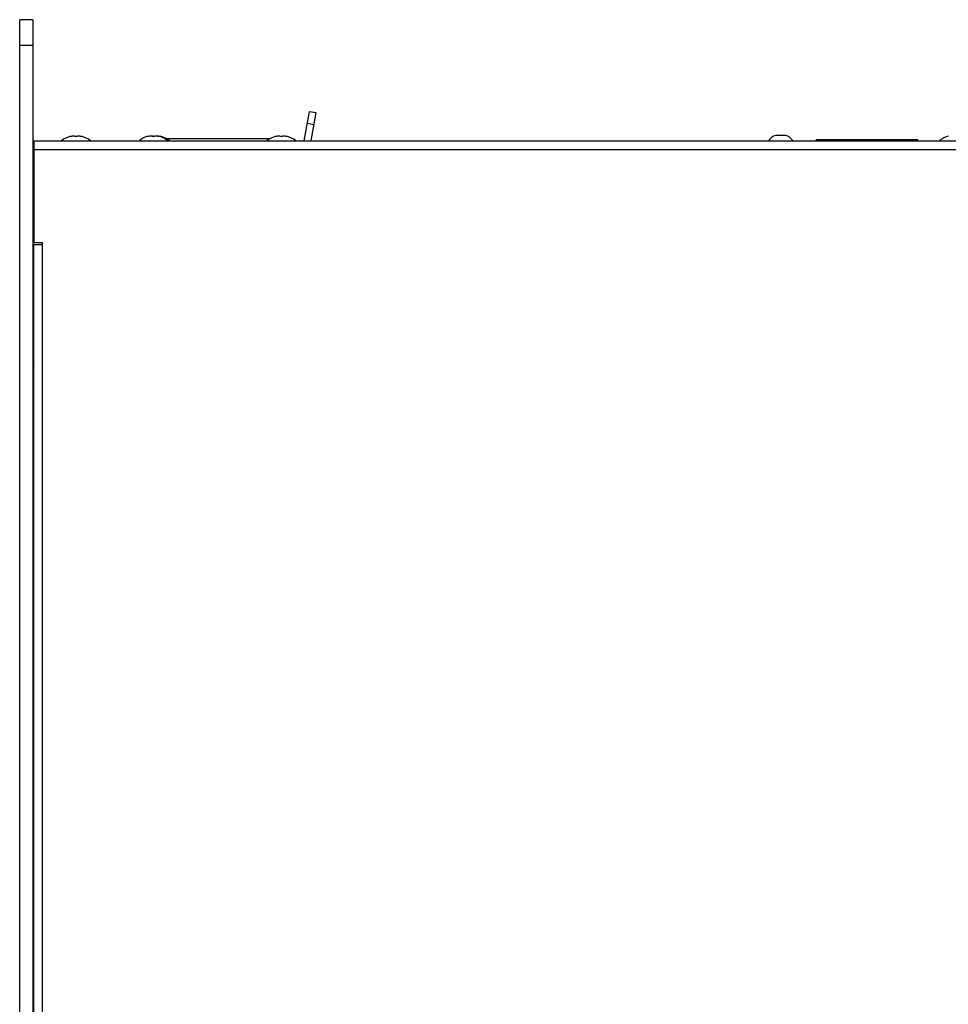
# Model space of a CAD drawing. Units: millimetres. Extents: x -701 to 1352, y -423 to 815.
# Drawn here: x -153 to 61, y -195 to 33 of the extents above; entities that cross this region are included whole.
import ezdxf

# ---------------------------------------------------------------- set-up
doc = ezdxf.new("R2010")
doc.units = ezdxf.units.MM
doc.header["$LTSCALE"] = 46.255
doc.layers.get('0').update_dxf_attribs({"linetype": 'CONTINUOUS'})
doc.layers.add('007-VIKA', color=7, linetype='CONTINUOUS')
doc.layers.add('ROUND', color=7, linetype='CONTINUOUS')

msp = doc.modelspace()

# ---------------------------------------------------------------- linework, layer by layer
at = {"color": 3, "linetype": 'Continuous'}
msp.add_line((-153.35, -377.36), (-153.35, 32.64), dxfattribs=at)
at = {"color": 7, "linetype": 'Continuous'}
for p, q in [((-150.35, 32.64), (-153.35, 32.64)), ((-150.35, 32.64), (-150.35, -377.87)), ((-87.58, 4.64), (-86.38, 11.42)), ((-86.38, 11.42), (-84.9, 11.16)), ((-84.9, 11.16), (-86.05, 4.64)), ((-141.6, 5.64), (-141.6, 5.7)), ((-141.43, 5.67), (-141.6, 5.64)), ((-141.25, 5.69), (-141.43, 5.67)), ((-139.28, 5.67), (-139.46, 5.69)), ((-139.1, 5.64), (-139.28, 5.67)), ((-139.1, 5.7), (-139.1, 5.64)), ((-123.3, 5.69), (-123.3, 5.7)), ((-121.16, 5.69), (-121.18, 5.69)), ((-120.98, 5.67), (-121.16, 5.69)), ((-120.8, 5.64), (-120.98, 5.67)), ((-120.8, 5.7), (-120.8, 5.64)), ((-119.42, 5.14), (-95.49, 5.14)), ((-94.1, 5.64), (-94.1, 5.7)), ((-93.93, 5.67), (-94.1, 5.64)), ((-93.75, 5.69), (-93.93, 5.67)), ((-91.78, 5.67), (-91.96, 5.69)), ((-91.6, 5.64), (-91.78, 5.67)), ((-91.6, 5.7), (-91.6, 5.64)), ((21.36, 5.85), (21.36, 5.89)), ((21.4, 5.86), (21.36, 5.89)), ((21.39, 5.86), (21.36, 5.85)), ((21.41, 5.86), (21.39, 5.86)), ((23.73, 5.89), (23.69, 5.86)), ((23.73, 5.85), (23.71, 5.86)), ((23.73, 5.89), (23.73, 5.85)), ((30.85, 4.64), (30.85, 4.94)), ((30.85, 4.94), (54.25, 4.94)), ((54.25, 4.64), (54.25, 4.94)), ((-150.1, -64.86), (-150.35, -64.86)), ((-150.1, -76.86), (-150.35, -76.86)), ((-150.1, -134.86), (-150.35, -134.86)), ((-150.1, -146.86), (-150.35, -146.86)), ((-150.1, -152.86), (-150.35, -152.86)), ((-150.1, -164.86), (-150.35, -164.86))]:
    msp.add_line(p, q, dxfattribs=at)
at = {"color": 9, "linetype": 'Continuous'}
for p, q in [((-150.35, 26.64), (-153.35, 26.64)), ((-86.86, 8.71), (-85.38, 8.45)), ((-150.35, -1.86), (-150.1, -1.86)), ((-150.35, -48.86), (-150.1, -48.86))]:
    msp.add_line(p, q, dxfattribs=at)
at = {"color": 7, "linetype": 'Continuous'}
for points in [[(-140.35, 5.64), (-140.53, 5.67), (-140.71, 5.69), (-140.89, 5.69), (-141.07, 5.69), (-141.25, 5.69)], [(-139.46, 5.69), (-139.64, 5.69), (-139.82, 5.69), (-140, 5.69), (-140.18, 5.67), (-140.35, 5.64)], [(-122.25, 5.67), (-122.41, 5.69), (-122.59, 5.69), (-122.77, 5.69), (-122.88, 5.69)], [(-121.2, 5.69), (-121.34, 5.69), (-121.52, 5.69), (-121.63, 5.69)], [(-92.85, 5.64), (-93.03, 5.67), (-93.21, 5.69), (-93.39, 5.69), (-93.57, 5.69), (-93.75, 5.69)], [(-91.96, 5.69), (-92.14, 5.69), (-92.32, 5.69), (-92.5, 5.69), (-92.68, 5.67), (-92.85, 5.64)], [(22.05, 5.85), (22.03, 5.86), (22, 5.86), (21.97, 5.87), (21.94, 5.87), (21.91, 5.88), (21.89, 5.88), (21.86, 5.88), (21.83, 5.88), (21.8, 5.89), (21.78, 5.89), (21.75, 5.89), (21.72, 5.89), (21.69, 5.89), (21.66, 5.89), (21.64, 5.89), (21.61, 5.89), (21.58, 5.88), (21.55, 5.88), (21.52, 5.88), (21.5, 5.88), (21.47, 5.87), (21.44, 5.87), (21.41, 5.86)], [(23.04, 5.85), (22.99, 5.86), (22.95, 5.86), (22.9, 5.87), (22.86, 5.87), (22.81, 5.88), (22.77, 5.88), (22.73, 5.88), (22.68, 5.89), (22.64, 5.89), (22.59, 5.89), (22.55, 5.89), (22.5, 5.89), (22.46, 5.89), (22.41, 5.89), (22.37, 5.88), (22.32, 5.88), (22.28, 5.88), (22.23, 5.87), (22.19, 5.87), (22.14, 5.86), (22.1, 5.86), (22.05, 5.85)], [(23.71, 5.86), (23.68, 5.86), (23.65, 5.87), (23.62, 5.87), (23.6, 5.88), (23.57, 5.88), (23.54, 5.88), (23.51, 5.88), (23.48, 5.89), (23.46, 5.89), (23.43, 5.89), (23.4, 5.89), (23.37, 5.89), (23.34, 5.89), (23.32, 5.89), (23.29, 5.89), (23.26, 5.88), (23.23, 5.88), (23.21, 5.88), (23.18, 5.88), (23.15, 5.87), (23.12, 5.87), (23.09, 5.86), (23.07, 5.86), (23.04, 5.85)]]:
    msp.add_lwpolyline(points, dxfattribs=at)
for centre, radius, start, end in [((-140.35, 0.53), 5.31, 103.609, 129.1717), ((-140.35, 0.53), 5.31, 50.8283, 76.391), ((-122.05, 0.53), 5.31, 103.609, 103.9143), ((-122.05, 0.53), 5.31, 50.8283, 76.391), ((-92.85, 0.53), 5.31, 103.609, 129.1717), ((-92.85, 0.53), 5.31, 50.8283, 76.391), ((22.55, 2.57), 3.53, 109.6956, 143.9314), ((22.55, 2.57), 3.53, 36.0686, 70.3044)]:
    msp.add_arc(centre, radius, start, end, dxfattribs=at)
at = {"color": 3, "linetype": 'Continuous'}
for centre in [(-146.35, -1.86), (-146.35, -48.86)]:
    msp.add_arc(centre, 4, 160.636, 180, dxfattribs=at)
at = {"layer": '007-VIKA', "color": 3, "linetype": 'Continuous'}
for p, q in [((-150.1, 4.64), (-150.1, -18.86)), ((-150.1, 4.64), (275.2, 4.64)), ((-150.1, -18.86), (-148.1, -18.86)), ((-150.1, -358.34), (-150.1, -19.36)), ((-150.1, -19.36), (-148.1, -19.36)), ((-148.1, -19.36), (-148.1, -18.86))]:
    msp.add_line(p, q, dxfattribs=at)
at = {"layer": '007-VIKA', "color": 7, "linetype": 'Continuous'}
for p, q in [((-123.7, 5.64), (-123.7, 5.7)), ((-123.53, 5.67), (-123.7, 5.64)), ((-123.35, 5.69), (-123.53, 5.67)), ((-121.38, 5.67), (-121.56, 5.69)), ((-121.2, 5.64), (-121.38, 5.67)), ((-121.2, 5.7), (-121.2, 5.64)), ((-150.35, -31.86), (-150.1, -31.86)), ((-150.35, -35.86), (-150.1, -35.86)), ((-150.35, -176.86), (-150.1, -176.86)), ((-150.35, -180.86), (-150.1, -180.86))]:
    msp.add_line(p, q, dxfattribs=at)
at = {"layer": '007-VIKA', "color": 9, "linetype": 'Continuous'}
for p, q in [((-150.1, 2.64), (275.2, 2.64)), ((-148.1, -358.34), (-148.1, -19.36))]:
    msp.add_line(p, q, dxfattribs=at)
at = {"layer": '007-VIKA', "color": 7, "linetype": 'Continuous'}
for points in [[(-122.45, 5.64), (-122.63, 5.67), (-122.81, 5.69), (-122.99, 5.69), (-123.17, 5.69), (-123.35, 5.69)], [(-121.56, 5.69), (-121.74, 5.69), (-121.92, 5.69), (-122.1, 5.69), (-122.28, 5.67), (-122.45, 5.64)]]:
    msp.add_lwpolyline(points, dxfattribs=at)
for centre, start, end in [((-122.45, 0.53), 103.609, 127.6494), ((-122.45, 0.53), 52.3506, 76.391), ((62.55, 0.53), 103.609, 127.6494)]:
    msp.add_arc(centre, 5.31, start, end, dxfattribs=at)
at = {"layer": 'ROUND', "color": 9, "linetype": 'Continuous'}
for p, q in [((-150.1, -13.86), (-150.35, -13.86)), ((-150.1, -60.86), (-150.35, -60.86))]:
    msp.add_line(p, q, dxfattribs=at)
at = {"layer": 'ROUND', "color": 7, "linetype": 'Continuous'}
for p, q in [((-150.1, -15.86), (-150.35, -15.86)), ((-150.1, -62.86), (-150.35, -62.86))]:
    msp.add_line(p, q, dxfattribs=at)

doc.saveas('drawing.dxf')
